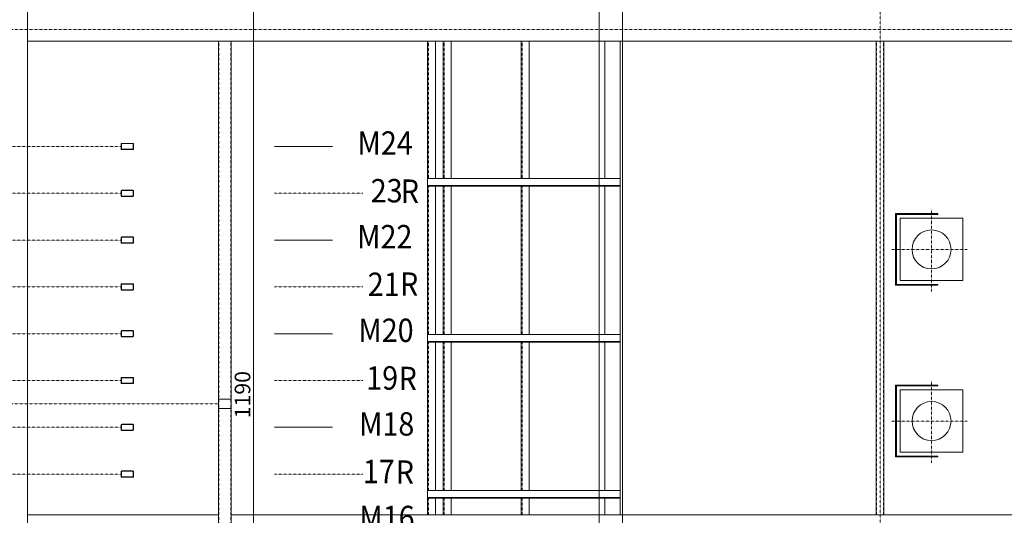
# Model space of a CAD drawing. Units: centimetres. Extents: x 242641 to 276444, y -25682 to -3464.
# Drawn here: x 256645 to 257276, y -20791 to -20473 of the extents above; entities that cross this region are included whole.
import ezdxf
from ezdxf.enums import TextEntityAlignment as Align

# ---------------------------------------------------------------- set-up
doc = ezdxf.new("R2010")
doc.units = ezdxf.units.CM
doc.header["$MEASUREMENT"] = 0
for name, pattern in [('CENTER', [0.00875, 0.00625, -0.00125, 0, -0.00125]), ('DASHED', [0.001, 0, -0.001]), ('DGN Style 2', [361.287584, 216.77255, -144.515034]), ('DGN Style 4', [578.421422, 289.030067, -144.515034, 0.361288, -144.515034])]:
    doc.linetypes.add(name, pattern=pattern)
doc.layers.add('CK_LEVEL_1', color=7, linetype='Continuous', lineweight=0)
doc.styles.get("Standard").update_dxf_attribs({"font": 'txt.shx'})
doc.styles.add('Style-txt', font='txt.shx')
doc.dimstyles.get("Standard").update_dxf_attribs({"dimtxt": 0.18, "dimasz": 0.18, "dimexe": 0.18, "dimexo": 0.0625, "dimgap": 0.09, "dimtad": 0, "dimtih": 1, "dimtoh": 1, "dimdec": 4, "dimzin": 0, "dimdsep": 46, "dimtxsty": 'Standard', "dimcen": 0.09, "dimadec": 0, "dimazin": 0, "dimtfac": 1, "dimtdec": 4, "dimtofl": 0, "dimtmove": 0, "dimatfit": 3, "dimfxl": 0, "dimtolj": 1, "dimtzin": 0, "dimarcsym": 0})

# ---------------------------------------------------------------- blocks, each defined once
blk = doc.blocks.new('*U321')
at = {"layer": 'CK_LEVEL_1', "color": 230, "linetype": 'Continuous'}
for p, q in [((289.983, 826.589), (290.032, 826.638)), ((289.983, 826.561), (290.003, 826.581)), ((289.983, 826.533), (290.003, 826.553)), ((289.983, 826.504), (290.003, 826.524)), ((289.983, 826.476), (290.003, 826.496)), ((289.983, 826.448), (290.003, 826.468)), ((289.983, 826.419), (290.003, 826.439)), ((289.983, 826.391), (290.003, 826.411)), ((289.983, 826.363), (290.003, 826.383)), ((289.983, 826.335), (290.003, 826.355)), ((289.983, 826.306), (290.003, 826.326)), ((289.983, 826.278), (290.003, 826.298)), ((289.983, 826.25), (290.003, 826.27)), ((289.983, 826.221), (290.003, 826.241)), ((289.983, 826.193), (290.003, 826.213)), ((289.983, 826.165), (290.003, 826.185)), ((290.041, 826.618), (290.061, 826.638)), ((290.069, 826.618), (290.089, 826.638)), ((290.097, 826.618), (290.117, 826.638)), ((290.125, 826.618), (290.145, 826.638)), ((290.154, 826.618), (290.174, 826.638)), ((290.182, 826.618), (290.202, 826.638)), ((290.21, 826.618), (290.23, 826.638)), ((290.238, 826.618), (290.258, 826.638)), ((290.267, 826.618), (290.287, 826.638)), ((290.295, 826.618), (290.315, 826.638)), ((290.323, 826.618), (290.343, 826.638)), ((290.35, 826.617), (290.365, 826.632)), ((290.363, 826.601), (290.379, 826.617)), ((290.363, 826.573), (290.383, 826.593)), ((290.363, 826.545), (290.383, 826.565)), ((290.363, 826.517), (290.383, 826.537)), ((290.363, 826.488), (290.383, 826.508)), ((290.363, 826.46), (290.383, 826.48)), ((290.363, 826.432), (290.383, 826.452)), ((290.363, 826.403), (290.383, 826.423)), ((290.363, 826.375), (290.383, 826.395)), ((290.363, 826.347), (290.383, 826.367)), ((290.363, 826.319), (290.383, 826.339)), ((290.363, 826.29), (290.383, 826.31)), ((290.363, 826.262), (290.383, 826.282)), ((290.363, 826.234), (290.383, 826.254)), ((290.363, 826.205), (290.383, 826.225)), ((290.363, 826.177), (290.383, 826.197)), ((289.983, 826.137), (290.003, 826.157)), ((289.983, 826.108), (290.003, 826.128)), ((289.983, 826.08), (290.003, 826.1)), ((289.983, 826.052), (290.003, 826.072)), ((289.983, 826.023), (290.003, 826.043)), ((289.983, 825.995), (290.003, 826.015)), ((289.983, 825.967), (290.003, 825.987)), ((289.983, 825.939), (290.003, 825.959)), ((289.983, 825.91), (290.003, 825.93)), ((289.983, 825.882), (290.003, 825.902)), ((289.988, 825.859), (290.004, 825.874)), ((290.002, 825.844), (290.017, 825.859)), ((290.024, 825.838), (290.044, 825.858)), ((290.052, 825.838), (290.072, 825.858)), ((290.081, 825.838), (290.101, 825.858)), ((290.109, 825.838), (290.129, 825.858)), ((290.137, 825.838), (290.157, 825.858)), ((290.166, 825.838), (290.186, 825.858)), ((290.194, 825.838), (290.214, 825.858)), ((290.222, 825.838), (290.242, 825.858)), ((290.25, 825.838), (290.27, 825.858)), ((290.279, 825.838), (290.299, 825.858)), ((290.307, 825.838), (290.327, 825.858)), ((290.335, 825.838), (290.383, 825.886)), ((290.363, 826.149), (290.383, 826.169)), ((290.363, 826.121), (290.383, 826.141)), ((290.363, 826.092), (290.383, 826.112)), ((290.363, 826.064), (290.383, 826.084)), ((290.363, 826.036), (290.383, 826.056)), ((290.363, 826.007), (290.383, 826.027)), ((290.363, 825.979), (290.383, 825.999)), ((290.363, 825.951), (290.383, 825.971)), ((290.363, 825.923), (290.383, 825.943)), ((290.363, 825.894), (290.383, 825.914))]:
    blk.add_line(p, q, dxfattribs=at)
blk = doc.blocks.new('*U322')
at = {"layer": 'CK_LEVEL_1', "color": 230, "linetype": 'Continuous'}
for p, q in [((292.983, 826.589), (293.032, 826.638)), ((292.983, 826.561), (293.003, 826.581)), ((292.983, 826.533), (293.003, 826.553)), ((292.983, 826.504), (293.003, 826.524)), ((292.983, 826.476), (293.003, 826.496)), ((292.983, 826.448), (293.003, 826.468)), ((292.983, 826.419), (293.003, 826.439)), ((292.983, 826.391), (293.003, 826.411)), ((292.983, 826.363), (293.003, 826.383)), ((292.983, 826.335), (293.003, 826.355)), ((292.983, 826.306), (293.003, 826.326)), ((292.983, 826.278), (293.003, 826.298)), ((292.983, 826.25), (293.003, 826.27)), ((292.983, 826.221), (293.003, 826.241)), ((292.983, 826.193), (293.003, 826.213)), ((292.983, 826.165), (293.003, 826.185)), ((293.041, 826.618), (293.061, 826.638)), ((293.069, 826.618), (293.089, 826.638)), ((293.097, 826.618), (293.117, 826.638)), ((293.125, 826.618), (293.145, 826.638)), ((293.154, 826.618), (293.174, 826.638)), ((293.182, 826.618), (293.202, 826.638)), ((293.21, 826.618), (293.23, 826.638)), ((293.238, 826.618), (293.258, 826.638)), ((293.267, 826.618), (293.287, 826.638)), ((293.295, 826.618), (293.315, 826.638)), ((293.323, 826.618), (293.343, 826.638)), ((293.35, 826.617), (293.365, 826.632)), ((293.363, 826.601), (293.379, 826.617)), ((293.363, 826.573), (293.383, 826.593)), ((293.363, 826.545), (293.383, 826.565)), ((293.363, 826.517), (293.383, 826.537)), ((293.363, 826.488), (293.383, 826.508)), ((293.363, 826.46), (293.383, 826.48)), ((293.363, 826.432), (293.383, 826.452)), ((293.363, 826.403), (293.383, 826.423)), ((293.363, 826.375), (293.383, 826.395)), ((293.363, 826.347), (293.383, 826.367)), ((293.363, 826.319), (293.383, 826.339)), ((293.363, 826.29), (293.383, 826.31)), ((293.363, 826.262), (293.383, 826.282)), ((293.363, 826.234), (293.383, 826.254)), ((293.363, 826.205), (293.383, 826.225)), ((293.363, 826.177), (293.383, 826.197)), ((292.983, 826.137), (293.003, 826.157)), ((292.983, 826.108), (293.003, 826.128)), ((292.983, 826.08), (293.003, 826.1)), ((292.983, 826.052), (293.003, 826.072)), ((292.983, 826.023), (293.003, 826.043)), ((292.983, 825.995), (293.003, 826.015)), ((292.983, 825.967), (293.003, 825.987)), ((292.983, 825.939), (293.003, 825.959)), ((292.983, 825.91), (293.003, 825.93)), ((292.983, 825.882), (293.003, 825.902)), ((292.988, 825.859), (293.004, 825.874)), ((293.002, 825.844), (293.017, 825.859)), ((293.024, 825.838), (293.044, 825.858)), ((293.052, 825.838), (293.072, 825.858)), ((293.081, 825.838), (293.101, 825.858)), ((293.109, 825.838), (293.129, 825.858)), ((293.137, 825.838), (293.157, 825.858)), ((293.166, 825.838), (293.186, 825.858)), ((293.194, 825.838), (293.214, 825.858)), ((293.222, 825.838), (293.242, 825.858)), ((293.25, 825.838), (293.27, 825.858)), ((293.279, 825.838), (293.299, 825.858)), ((293.307, 825.838), (293.327, 825.858)), ((293.335, 825.838), (293.383, 825.886)), ((293.363, 826.149), (293.383, 826.169)), ((293.363, 826.121), (293.383, 826.141)), ((293.363, 826.092), (293.383, 826.112)), ((293.363, 826.064), (293.383, 826.084)), ((293.363, 826.036), (293.383, 826.056)), ((293.363, 826.007), (293.383, 826.027)), ((293.363, 825.979), (293.383, 825.999)), ((293.363, 825.951), (293.383, 825.971)), ((293.363, 825.923), (293.383, 825.943)), ((293.363, 825.894), (293.383, 825.914))]:
    blk.add_line(p, q, dxfattribs=at)
blk = doc.blocks.new('*U323')
at = {"layer": 'CK_LEVEL_1', "color": 230, "linetype": 'Continuous'}
for p, q in [((295.983, 826.589), (296.032, 826.638)), ((295.983, 826.561), (296.003, 826.581)), ((295.983, 826.533), (296.003, 826.553)), ((295.983, 826.504), (296.003, 826.524)), ((295.983, 826.476), (296.003, 826.496)), ((295.983, 826.448), (296.003, 826.468)), ((295.983, 826.419), (296.003, 826.439)), ((295.983, 826.391), (296.003, 826.411)), ((295.983, 826.363), (296.003, 826.383)), ((295.983, 826.335), (296.003, 826.355)), ((295.983, 826.306), (296.003, 826.326)), ((295.983, 826.278), (296.003, 826.298)), ((295.983, 826.25), (296.003, 826.27)), ((295.983, 826.221), (296.003, 826.241)), ((295.983, 826.193), (296.003, 826.213)), ((295.983, 826.165), (296.003, 826.185)), ((296.041, 826.618), (296.061, 826.638)), ((296.069, 826.618), (296.089, 826.638)), ((296.097, 826.618), (296.117, 826.638)), ((296.125, 826.618), (296.145, 826.638)), ((296.154, 826.618), (296.174, 826.638)), ((296.182, 826.618), (296.202, 826.638)), ((296.21, 826.618), (296.23, 826.638)), ((296.238, 826.618), (296.258, 826.638)), ((296.267, 826.618), (296.287, 826.638)), ((296.295, 826.618), (296.315, 826.638)), ((296.323, 826.618), (296.343, 826.638)), ((296.35, 826.617), (296.365, 826.632)), ((296.363, 826.601), (296.379, 826.617)), ((296.363, 826.573), (296.383, 826.593)), ((296.363, 826.545), (296.383, 826.565)), ((296.363, 826.517), (296.383, 826.537)), ((296.363, 826.488), (296.383, 826.508)), ((296.363, 826.46), (296.383, 826.48)), ((296.363, 826.432), (296.383, 826.452)), ((296.363, 826.403), (296.383, 826.423)), ((296.363, 826.375), (296.383, 826.395)), ((296.363, 826.347), (296.383, 826.367)), ((296.363, 826.319), (296.383, 826.339)), ((296.363, 826.29), (296.383, 826.31)), ((296.363, 826.262), (296.383, 826.282)), ((296.363, 826.234), (296.383, 826.254)), ((296.363, 826.205), (296.383, 826.225)), ((296.363, 826.177), (296.383, 826.197)), ((295.983, 826.137), (296.003, 826.157)), ((295.983, 826.108), (296.003, 826.128)), ((295.983, 826.08), (296.003, 826.1)), ((295.983, 826.052), (296.003, 826.072)), ((295.983, 826.023), (296.003, 826.043)), ((295.983, 825.995), (296.003, 826.015)), ((295.983, 825.967), (296.003, 825.987)), ((295.983, 825.939), (296.003, 825.959)), ((295.983, 825.91), (296.003, 825.93)), ((295.983, 825.882), (296.003, 825.902)), ((295.988, 825.859), (296.004, 825.874)), ((296.002, 825.844), (296.017, 825.859)), ((296.024, 825.838), (296.044, 825.858)), ((296.052, 825.838), (296.072, 825.858)), ((296.081, 825.838), (296.101, 825.858)), ((296.109, 825.838), (296.129, 825.858)), ((296.137, 825.838), (296.157, 825.858)), ((296.166, 825.838), (296.186, 825.858)), ((296.194, 825.838), (296.214, 825.858)), ((296.222, 825.838), (296.242, 825.858)), ((296.25, 825.838), (296.27, 825.858)), ((296.279, 825.838), (296.299, 825.858)), ((296.307, 825.838), (296.327, 825.858)), ((296.335, 825.838), (296.383, 825.886)), ((296.363, 826.149), (296.383, 826.169)), ((296.363, 826.121), (296.383, 826.141)), ((296.363, 826.092), (296.383, 826.112)), ((296.363, 826.064), (296.383, 826.084)), ((296.363, 826.036), (296.383, 826.056)), ((296.363, 826.007), (296.383, 826.027)), ((296.363, 825.979), (296.383, 825.999)), ((296.363, 825.951), (296.383, 825.971)), ((296.363, 825.923), (296.383, 825.943)), ((296.363, 825.894), (296.383, 825.914))]:
    blk.add_line(p, q, dxfattribs=at)
blk = doc.blocks.new('*U324')
at = {"layer": 'CK_LEVEL_1', "color": 230, "linetype": 'Continuous'}
for p, q in [((298.983, 826.589), (299.032, 826.638)), ((298.983, 826.561), (299.003, 826.581)), ((298.983, 826.533), (299.003, 826.553)), ((298.983, 826.504), (299.003, 826.524)), ((298.983, 826.476), (299.003, 826.496)), ((298.983, 826.448), (299.003, 826.468)), ((298.983, 826.419), (299.003, 826.439)), ((298.983, 826.391), (299.003, 826.411)), ((298.983, 826.363), (299.003, 826.383)), ((298.983, 826.335), (299.003, 826.355)), ((298.983, 826.306), (299.003, 826.326)), ((298.983, 826.278), (299.003, 826.298)), ((298.983, 826.25), (299.003, 826.27)), ((298.983, 826.221), (299.003, 826.241)), ((298.983, 826.193), (299.003, 826.213)), ((298.983, 826.165), (299.003, 826.185)), ((299.041, 826.618), (299.061, 826.638)), ((299.069, 826.618), (299.089, 826.638)), ((299.097, 826.618), (299.117, 826.638)), ((299.125, 826.618), (299.145, 826.638)), ((299.154, 826.618), (299.174, 826.638)), ((299.182, 826.618), (299.202, 826.638)), ((299.21, 826.618), (299.23, 826.638)), ((299.238, 826.618), (299.258, 826.638)), ((299.267, 826.618), (299.287, 826.638)), ((299.295, 826.618), (299.315, 826.638)), ((299.323, 826.618), (299.343, 826.638)), ((299.35, 826.617), (299.365, 826.632)), ((299.363, 826.601), (299.379, 826.617)), ((299.363, 826.573), (299.383, 826.593)), ((299.363, 826.545), (299.383, 826.565)), ((299.363, 826.517), (299.383, 826.537)), ((299.363, 826.488), (299.383, 826.508)), ((299.363, 826.46), (299.383, 826.48)), ((299.363, 826.432), (299.383, 826.452)), ((299.363, 826.403), (299.383, 826.423)), ((299.363, 826.375), (299.383, 826.395)), ((299.363, 826.347), (299.383, 826.367)), ((299.363, 826.319), (299.383, 826.339)), ((299.363, 826.29), (299.383, 826.31)), ((299.363, 826.262), (299.383, 826.282)), ((299.363, 826.234), (299.383, 826.254)), ((299.363, 826.205), (299.383, 826.225)), ((299.363, 826.177), (299.383, 826.197)), ((298.983, 826.137), (299.003, 826.157)), ((298.983, 826.108), (299.003, 826.128)), ((298.983, 826.08), (299.003, 826.1)), ((298.983, 826.052), (299.003, 826.072)), ((298.983, 826.023), (299.003, 826.043)), ((298.983, 825.995), (299.003, 826.015)), ((298.983, 825.967), (299.003, 825.987)), ((298.983, 825.939), (299.003, 825.959)), ((298.983, 825.91), (299.003, 825.93)), ((298.983, 825.882), (299.003, 825.902)), ((298.988, 825.859), (299.004, 825.874)), ((299.002, 825.844), (299.017, 825.859)), ((299.024, 825.838), (299.044, 825.858)), ((299.052, 825.838), (299.072, 825.858)), ((299.081, 825.838), (299.101, 825.858)), ((299.109, 825.838), (299.129, 825.858)), ((299.137, 825.838), (299.157, 825.858)), ((299.166, 825.838), (299.186, 825.858)), ((299.194, 825.838), (299.214, 825.858)), ((299.222, 825.838), (299.242, 825.858)), ((299.25, 825.838), (299.27, 825.858)), ((299.279, 825.838), (299.299, 825.858)), ((299.307, 825.838), (299.327, 825.858)), ((299.335, 825.838), (299.383, 825.886)), ((299.363, 826.149), (299.383, 826.169)), ((299.363, 826.121), (299.383, 826.141)), ((299.363, 826.092), (299.383, 826.112)), ((299.363, 826.064), (299.383, 826.084)), ((299.363, 826.036), (299.383, 826.056)), ((299.363, 826.007), (299.383, 826.027)), ((299.363, 825.979), (299.383, 825.999)), ((299.363, 825.951), (299.383, 825.971)), ((299.363, 825.923), (299.383, 825.943)), ((299.363, 825.894), (299.383, 825.914))]:
    blk.add_line(p, q, dxfattribs=at)
blk = doc.blocks.new('*U325')
at = {"layer": 'CK_LEVEL_1', "color": 230, "linetype": 'Continuous'}
for p, q in [((301.983, 826.589), (302.032, 826.638)), ((301.983, 826.561), (302.003, 826.581)), ((301.983, 826.533), (302.003, 826.553)), ((301.983, 826.504), (302.003, 826.524)), ((301.983, 826.476), (302.003, 826.496)), ((301.983, 826.448), (302.003, 826.468)), ((301.983, 826.419), (302.003, 826.439)), ((301.983, 826.391), (302.003, 826.411)), ((301.983, 826.363), (302.003, 826.383)), ((301.983, 826.335), (302.003, 826.355)), ((301.983, 826.306), (302.003, 826.326)), ((301.983, 826.278), (302.003, 826.298)), ((301.983, 826.25), (302.003, 826.27)), ((301.983, 826.221), (302.003, 826.241)), ((301.983, 826.193), (302.003, 826.213)), ((301.983, 826.165), (302.003, 826.185)), ((302.041, 826.618), (302.061, 826.638)), ((302.069, 826.618), (302.089, 826.638)), ((302.097, 826.618), (302.117, 826.638)), ((302.125, 826.618), (302.145, 826.638)), ((302.154, 826.618), (302.174, 826.638)), ((302.182, 826.618), (302.202, 826.638)), ((302.21, 826.618), (302.23, 826.638)), ((302.238, 826.618), (302.258, 826.638)), ((302.267, 826.618), (302.287, 826.638)), ((302.295, 826.618), (302.315, 826.638)), ((302.323, 826.618), (302.343, 826.638)), ((302.35, 826.617), (302.365, 826.632)), ((302.363, 826.601), (302.379, 826.617)), ((302.363, 826.573), (302.383, 826.593)), ((302.363, 826.545), (302.383, 826.565)), ((302.363, 826.517), (302.383, 826.537)), ((302.363, 826.488), (302.383, 826.508)), ((302.363, 826.46), (302.383, 826.48)), ((302.363, 826.432), (302.383, 826.452)), ((302.363, 826.403), (302.383, 826.423)), ((302.363, 826.375), (302.383, 826.395)), ((302.363, 826.347), (302.383, 826.367)), ((302.363, 826.319), (302.383, 826.339)), ((302.363, 826.29), (302.383, 826.31)), ((302.363, 826.262), (302.383, 826.282)), ((302.363, 826.234), (302.383, 826.254)), ((302.363, 826.205), (302.383, 826.225)), ((302.363, 826.177), (302.383, 826.197)), ((301.983, 826.137), (302.003, 826.157)), ((301.983, 826.108), (302.003, 826.128)), ((301.983, 826.08), (302.003, 826.1)), ((301.983, 826.052), (302.003, 826.072)), ((301.983, 826.023), (302.003, 826.043)), ((301.983, 825.995), (302.003, 826.015)), ((301.983, 825.967), (302.003, 825.987)), ((301.983, 825.939), (302.003, 825.959)), ((301.983, 825.91), (302.003, 825.93)), ((301.983, 825.882), (302.003, 825.902)), ((301.988, 825.859), (302.004, 825.874)), ((302.002, 825.844), (302.017, 825.859)), ((302.024, 825.838), (302.044, 825.858)), ((302.052, 825.838), (302.072, 825.858)), ((302.081, 825.838), (302.101, 825.858)), ((302.109, 825.838), (302.129, 825.858)), ((302.137, 825.838), (302.157, 825.858)), ((302.166, 825.838), (302.186, 825.858)), ((302.194, 825.838), (302.214, 825.858)), ((302.222, 825.838), (302.242, 825.858)), ((302.25, 825.838), (302.27, 825.858)), ((302.279, 825.838), (302.299, 825.858)), ((302.307, 825.838), (302.327, 825.858)), ((302.335, 825.838), (302.383, 825.886)), ((302.363, 826.149), (302.383, 826.169)), ((302.363, 826.121), (302.383, 826.141)), ((302.363, 826.092), (302.383, 826.112)), ((302.363, 826.064), (302.383, 826.084)), ((302.363, 826.036), (302.383, 826.056)), ((302.363, 826.007), (302.383, 826.027)), ((302.363, 825.979), (302.383, 825.999)), ((302.363, 825.951), (302.383, 825.971)), ((302.363, 825.923), (302.383, 825.943)), ((302.363, 825.894), (302.383, 825.914))]:
    blk.add_line(p, q, dxfattribs=at)
blk = doc.blocks.new('*U326')
at = {"layer": 'CK_LEVEL_1', "color": 230, "linetype": 'Continuous'}
for p, q in [((304.983, 826.589), (305.032, 826.638)), ((304.983, 826.561), (305.003, 826.581)), ((304.983, 826.533), (305.003, 826.553)), ((304.983, 826.504), (305.003, 826.524)), ((304.983, 826.476), (305.003, 826.496)), ((304.983, 826.448), (305.003, 826.468)), ((304.983, 826.419), (305.003, 826.439)), ((304.983, 826.391), (305.003, 826.411)), ((304.983, 826.363), (305.003, 826.383)), ((304.983, 826.335), (305.003, 826.355)), ((304.983, 826.306), (305.003, 826.326)), ((304.983, 826.278), (305.003, 826.298)), ((304.983, 826.25), (305.003, 826.27)), ((304.983, 826.221), (305.003, 826.241)), ((304.983, 826.193), (305.003, 826.213)), ((304.983, 826.165), (305.003, 826.185)), ((305.041, 826.618), (305.061, 826.638)), ((305.069, 826.618), (305.089, 826.638)), ((305.097, 826.618), (305.117, 826.638)), ((305.125, 826.618), (305.145, 826.638)), ((305.154, 826.618), (305.174, 826.638)), ((305.182, 826.618), (305.202, 826.638)), ((305.21, 826.618), (305.23, 826.638)), ((305.238, 826.618), (305.258, 826.638)), ((305.267, 826.618), (305.287, 826.638)), ((305.295, 826.618), (305.315, 826.638)), ((305.323, 826.618), (305.343, 826.638)), ((305.35, 826.617), (305.365, 826.632)), ((305.363, 826.601), (305.379, 826.617)), ((305.363, 826.573), (305.383, 826.593)), ((305.363, 826.545), (305.383, 826.565)), ((305.363, 826.517), (305.383, 826.537)), ((305.363, 826.488), (305.383, 826.508)), ((305.363, 826.46), (305.383, 826.48)), ((305.363, 826.432), (305.383, 826.452)), ((305.363, 826.403), (305.383, 826.423)), ((305.363, 826.375), (305.383, 826.395)), ((305.363, 826.347), (305.383, 826.367)), ((305.363, 826.319), (305.383, 826.339)), ((305.363, 826.29), (305.383, 826.31)), ((305.363, 826.262), (305.383, 826.282)), ((305.363, 826.234), (305.383, 826.254)), ((305.363, 826.205), (305.383, 826.225)), ((305.363, 826.177), (305.383, 826.197)), ((304.983, 826.137), (305.003, 826.157)), ((304.983, 826.108), (305.003, 826.128)), ((304.983, 826.08), (305.003, 826.1)), ((304.983, 826.052), (305.003, 826.072)), ((304.983, 826.023), (305.003, 826.043)), ((304.983, 825.995), (305.003, 826.015)), ((304.983, 825.967), (305.003, 825.987)), ((304.983, 825.939), (305.003, 825.959)), ((304.983, 825.91), (305.003, 825.93)), ((304.983, 825.882), (305.003, 825.902)), ((304.988, 825.859), (305.004, 825.874)), ((305.002, 825.844), (305.017, 825.859)), ((305.024, 825.838), (305.044, 825.858)), ((305.052, 825.838), (305.072, 825.858)), ((305.081, 825.838), (305.101, 825.858)), ((305.109, 825.838), (305.129, 825.858)), ((305.137, 825.838), (305.157, 825.858)), ((305.166, 825.838), (305.186, 825.858)), ((305.194, 825.838), (305.214, 825.858)), ((305.222, 825.838), (305.242, 825.858)), ((305.25, 825.838), (305.27, 825.858)), ((305.279, 825.838), (305.299, 825.858)), ((305.307, 825.838), (305.327, 825.858)), ((305.335, 825.838), (305.383, 825.886)), ((305.363, 826.149), (305.383, 826.169)), ((305.363, 826.121), (305.383, 826.141)), ((305.363, 826.092), (305.383, 826.112)), ((305.363, 826.064), (305.383, 826.084)), ((305.363, 826.036), (305.383, 826.056)), ((305.363, 826.007), (305.383, 826.027)), ((305.363, 825.979), (305.383, 825.999)), ((305.363, 825.951), (305.383, 825.971)), ((305.363, 825.923), (305.383, 825.943)), ((305.363, 825.894), (305.383, 825.914))]:
    blk.add_line(p, q, dxfattribs=at)
blk = doc.blocks.new('*U327')
at = {"layer": 'CK_LEVEL_1', "color": 230, "linetype": 'Continuous'}
for p, q in [((307.983, 826.589), (308.032, 826.638)), ((307.983, 826.561), (308.003, 826.581)), ((307.983, 826.533), (308.003, 826.553)), ((307.983, 826.504), (308.003, 826.524)), ((307.983, 826.476), (308.003, 826.496)), ((307.983, 826.448), (308.003, 826.468)), ((307.983, 826.419), (308.003, 826.439)), ((307.983, 826.391), (308.003, 826.411)), ((307.983, 826.363), (308.003, 826.383)), ((307.983, 826.335), (308.003, 826.355)), ((307.983, 826.306), (308.003, 826.326)), ((307.983, 826.278), (308.003, 826.298)), ((307.983, 826.25), (308.003, 826.27)), ((307.983, 826.221), (308.003, 826.241)), ((307.983, 826.193), (308.003, 826.213)), ((307.983, 826.165), (308.003, 826.185)), ((308.041, 826.618), (308.061, 826.638)), ((308.069, 826.618), (308.089, 826.638)), ((308.097, 826.618), (308.117, 826.638)), ((308.125, 826.618), (308.145, 826.638)), ((308.154, 826.618), (308.174, 826.638)), ((308.182, 826.618), (308.202, 826.638)), ((308.21, 826.618), (308.23, 826.638)), ((308.238, 826.618), (308.258, 826.638)), ((308.267, 826.618), (308.287, 826.638)), ((308.295, 826.618), (308.315, 826.638)), ((308.323, 826.618), (308.343, 826.638)), ((308.35, 826.617), (308.365, 826.632)), ((308.363, 826.601), (308.379, 826.617)), ((308.363, 826.573), (308.383, 826.593)), ((308.363, 826.545), (308.383, 826.565)), ((308.363, 826.517), (308.383, 826.537)), ((308.363, 826.488), (308.383, 826.508)), ((308.363, 826.46), (308.383, 826.48)), ((308.363, 826.432), (308.383, 826.452)), ((308.363, 826.403), (308.383, 826.423)), ((308.363, 826.375), (308.383, 826.395)), ((308.363, 826.347), (308.383, 826.367)), ((308.363, 826.319), (308.383, 826.339)), ((308.363, 826.29), (308.383, 826.31)), ((308.363, 826.262), (308.383, 826.282)), ((308.363, 826.234), (308.383, 826.254)), ((308.363, 826.205), (308.383, 826.225)), ((308.363, 826.177), (308.383, 826.197)), ((307.983, 826.137), (308.003, 826.157)), ((307.983, 826.108), (308.003, 826.128)), ((307.983, 826.08), (308.003, 826.1)), ((307.983, 826.052), (308.003, 826.072)), ((307.983, 826.023), (308.003, 826.043)), ((307.983, 825.995), (308.003, 826.015)), ((307.983, 825.967), (308.003, 825.987)), ((307.983, 825.939), (308.003, 825.959)), ((307.983, 825.91), (308.003, 825.93)), ((307.983, 825.882), (308.003, 825.902)), ((307.988, 825.859), (308.004, 825.874)), ((308.002, 825.844), (308.017, 825.859)), ((308.024, 825.838), (308.044, 825.858)), ((308.052, 825.838), (308.072, 825.858)), ((308.081, 825.838), (308.101, 825.858)), ((308.109, 825.838), (308.129, 825.858)), ((308.137, 825.838), (308.157, 825.858)), ((308.166, 825.838), (308.186, 825.858)), ((308.194, 825.838), (308.214, 825.858)), ((308.222, 825.838), (308.242, 825.858)), ((308.25, 825.838), (308.27, 825.858)), ((308.279, 825.838), (308.299, 825.858)), ((308.307, 825.838), (308.327, 825.858)), ((308.335, 825.838), (308.383, 825.886)), ((308.363, 826.149), (308.383, 826.169)), ((308.363, 826.121), (308.383, 826.141)), ((308.363, 826.092), (308.383, 826.112)), ((308.363, 826.064), (308.383, 826.084)), ((308.363, 826.036), (308.383, 826.056)), ((308.363, 826.007), (308.383, 826.027)), ((308.363, 825.979), (308.383, 825.999)), ((308.363, 825.951), (308.383, 825.971)), ((308.363, 825.923), (308.383, 825.943)), ((308.363, 825.894), (308.383, 825.914))]:
    blk.add_line(p, q, dxfattribs=at)
blk = doc.blocks.new('*U328')
at = {"layer": 'CK_LEVEL_1', "color": 230, "linetype": 'Continuous'}
for p, q in [((310.983, 826.589), (311.032, 826.638)), ((310.983, 826.561), (311.003, 826.581)), ((310.983, 826.533), (311.003, 826.553)), ((310.983, 826.504), (311.003, 826.524)), ((310.983, 826.476), (311.003, 826.496)), ((310.983, 826.448), (311.003, 826.468)), ((310.983, 826.419), (311.003, 826.439)), ((310.983, 826.391), (311.003, 826.411)), ((310.983, 826.363), (311.003, 826.383)), ((310.983, 826.335), (311.003, 826.355)), ((310.983, 826.306), (311.003, 826.326)), ((310.983, 826.278), (311.003, 826.298)), ((310.983, 826.25), (311.003, 826.27)), ((310.983, 826.221), (311.003, 826.241)), ((310.983, 826.193), (311.003, 826.213)), ((310.983, 826.165), (311.003, 826.185)), ((311.041, 826.618), (311.061, 826.638)), ((311.069, 826.618), (311.089, 826.638)), ((311.097, 826.618), (311.117, 826.638)), ((311.125, 826.618), (311.145, 826.638)), ((311.154, 826.618), (311.174, 826.638)), ((311.182, 826.618), (311.202, 826.638)), ((311.21, 826.618), (311.23, 826.638)), ((311.238, 826.618), (311.258, 826.638)), ((311.267, 826.618), (311.287, 826.638)), ((311.295, 826.618), (311.315, 826.638)), ((311.323, 826.618), (311.343, 826.638)), ((311.35, 826.617), (311.365, 826.632)), ((311.363, 826.601), (311.379, 826.617)), ((311.363, 826.573), (311.383, 826.593)), ((311.363, 826.545), (311.383, 826.565)), ((311.363, 826.517), (311.383, 826.537)), ((311.363, 826.488), (311.383, 826.508)), ((311.363, 826.46), (311.383, 826.48)), ((311.363, 826.432), (311.383, 826.452)), ((311.363, 826.403), (311.383, 826.423)), ((311.363, 826.375), (311.383, 826.395)), ((311.363, 826.347), (311.383, 826.367)), ((311.363, 826.319), (311.383, 826.339)), ((311.363, 826.29), (311.383, 826.31)), ((311.363, 826.262), (311.383, 826.282)), ((311.363, 826.234), (311.383, 826.254)), ((311.363, 826.205), (311.383, 826.225)), ((311.363, 826.177), (311.383, 826.197)), ((310.983, 826.137), (311.003, 826.157)), ((310.983, 826.108), (311.003, 826.128)), ((310.983, 826.08), (311.003, 826.1)), ((310.983, 826.052), (311.003, 826.072)), ((310.983, 826.023), (311.003, 826.043)), ((310.983, 825.995), (311.003, 826.015)), ((310.983, 825.967), (311.003, 825.987)), ((310.983, 825.939), (311.003, 825.959)), ((310.983, 825.91), (311.003, 825.93)), ((310.983, 825.882), (311.003, 825.902)), ((310.988, 825.859), (311.004, 825.874)), ((311.002, 825.844), (311.017, 825.859)), ((311.024, 825.838), (311.044, 825.858)), ((311.052, 825.838), (311.072, 825.858)), ((311.081, 825.838), (311.101, 825.858)), ((311.109, 825.838), (311.129, 825.858)), ((311.137, 825.838), (311.157, 825.858)), ((311.166, 825.838), (311.186, 825.858)), ((311.194, 825.838), (311.214, 825.858)), ((311.222, 825.838), (311.242, 825.858)), ((311.25, 825.838), (311.27, 825.858)), ((311.279, 825.838), (311.299, 825.858)), ((311.307, 825.838), (311.327, 825.858)), ((311.335, 825.838), (311.383, 825.886)), ((311.363, 826.149), (311.383, 826.169)), ((311.363, 826.121), (311.383, 826.141)), ((311.363, 826.092), (311.383, 826.112)), ((311.363, 826.064), (311.383, 826.084)), ((311.363, 826.036), (311.383, 826.056)), ((311.363, 826.007), (311.383, 826.027)), ((311.363, 825.979), (311.383, 825.999)), ((311.363, 825.951), (311.383, 825.971)), ((311.363, 825.923), (311.383, 825.943)), ((311.363, 825.894), (311.383, 825.914))]:
    blk.add_line(p, q, dxfattribs=at)
blk = doc.blocks.new('*D509')
at = {"color": 3, "linetype": 'Continuous', "lineweight": 13}
for p, q in [((256792.27, -20112.9), (256797.27, -20117.9)), ((256797.27, -21307.9), (256792.27, -21302.9))]:
    blk.add_line(p, q, dxfattribs=at)
at = {"color": 3, "linetype": 'Continuous', "lineweight": 0}
for p, q in [((256785.44, -20115.4), (256799.77, -20115.4)), ((256794.77, -20115.4), (256794.77, -21305.4)), ((256785.44, -21305.4), (256799.77, -21305.4))]:
    blk.add_line(p, q, dxfattribs=at)
at = {"color": 3, "linetype": 'Continuous', "lineweight": 0, "style": 'Style-txt'}
blk.add_text('1190', height=10, rotation=90, dxfattribs=at).set_placement((256787.77, -20728.63), align=Align.MIDDLE_LEFT)
blk = doc.blocks.new('_Oblique')
at = {"color": 0, "linetype": 'ByBlock', "lineweight": -2}
blk.add_line((0.5, 0.5), (-0.5, -0.5), dxfattribs=at)

msp = doc.modelspace()

# ---------------------------------------------------------------- linework, layer by layer
at = {"color": 7, "linetype": 'Continuous', "lineweight": 0}
for p, q in [((257016.4387, -19667.5731), (257016.4387, -21319.4012)), ((257031.4387, -19689.4013), (257031.4387, -21319.4012)), ((257016.4387, -20474.4012), (257016.4387, -20569.4012)), ((256845.4221, -20554.4012), (256808.37, -20554.4012)), ((257016.4387, -20574.4012), (257016.4387, -20669.4012)), ((256845.4221, -20614.4012), (256808.37, -20614.4012)), ((256845.4221, -20674.4012), (256808.37, -20674.4012)), ((257016.4387, -20674.4012), (257016.4387, -20769.4012)), ((256845.4221, -20734.4012), (256808.37, -20734.4012)), ((257016.4387, -20774.4012), (257016.4387, -20869.4012))]:
    msp.add_line(p, q, dxfattribs=at)
at = {"layer": 'CK_LEVEL_1', "color": 3, "linetype": 'Continuous'}
for p, q in [((256649.9383, -19569.4012), (256649.9383, -21674.4012)), ((256772.4383, -20486.9012), (256772.4383, -20921.9012)), ((256780.4383, -20486.9012), (256780.4383, -20921.9012)), ((257029.9383, -20574.9012), (256906.4383, -20574.9012)), ((257029.9383, -20579.4012), (256906.4383, -20579.4012)), ((257029.9383, -20579.9012), (256906.4383, -20579.9012)), ((257206.4383, -20597.4012), (257206.4383, -20643.4012)), ((257233.4383, -20597.4012), (257206.4383, -20597.4012)), ((257206.9383, -20597.9012), (257206.9383, -20642.9012)), ((257233.4383, -20597.9012), (257206.9383, -20597.9012)), ((257249.4383, -20600.4012), (257209.4383, -20600.4012)), ((257209.4383, -20600.4012), (257209.4383, -20640.4012)), ((257233.4383, -20597.9012), (257233.4383, -20597.4012)), ((257249.4383, -20600.4012), (257249.4383, -20640.4012)), ((257233.4383, -20643.4012), (257206.4383, -20643.4012)), ((257233.4383, -20642.9012), (257206.9383, -20642.9012)), ((257249.4383, -20640.4012), (257209.4383, -20640.4012)), ((257233.4383, -20643.4012), (257233.4383, -20642.9012)), ((257029.9383, -20674.9012), (256906.4383, -20674.9012)), ((257029.9383, -20679.4012), (256906.4383, -20679.4012)), ((257029.9383, -20679.9012), (256906.4383, -20679.9012)), ((257206.4383, -20707.4012), (257206.4383, -20753.4012)), ((257233.4383, -20707.4012), (257206.4383, -20707.4012)), ((257206.9383, -20707.9012), (257206.9383, -20752.9012)), ((257233.4383, -20707.9012), (257206.9383, -20707.9012)), ((257233.4383, -20707.9012), (257233.4383, -20707.4012)), ((257249.4383, -20710.4012), (257209.4383, -20710.4012)), ((257209.4383, -20710.4012), (257209.4383, -20750.4012)), ((257249.4383, -20710.4012), (257249.4383, -20750.4012)), ((256780.4383, -20716.4012), (256772.4383, -20716.4012)), ((256780.4383, -20722.4012), (256772.4383, -20722.4012)), ((257249.4383, -20750.4012), (257209.4383, -20750.4012)), ((257233.4383, -20753.4012), (257206.4383, -20753.4012)), ((257233.4383, -20752.9012), (257206.9383, -20752.9012)), ((257233.4383, -20753.4012), (257233.4383, -20752.9012)), ((257029.9383, -20774.9012), (256906.4383, -20774.9012)), ((257029.9383, -20779.4012), (256906.4383, -20779.4012)), ((257029.9383, -20779.9012), (256906.4383, -20779.9012))]:
    msp.add_line(p, q, dxfattribs=at)
at = {"layer": 'CK_LEVEL_1', "color": 1, "linetype": 'CENTER', "ltscale": 10}
for p, q in [((257196.4383, -19649.4012), (257196.4383, -21323.4012)), ((256864.8571, -20584.4012), (256808.3661, -20584.4012)), ((257229.4383, -20594.5824), (257229.4383, -20647.2665)), ((257252.2097, -20620.4012), (257203.5067, -20620.4012)), ((256864.8571, -20644.4012), (256808.3661, -20644.4012)), ((256864.8571, -20704.4012), (256808.3661, -20704.4012)), ((257229.4383, -20704.5824), (257229.4383, -20757.2665)), ((256772.4383, -20719.4012), (256429.5883, -20719.4012)), ((257252.2097, -20730.4012), (257203.5067, -20730.4012)), ((256864.8571, -20764.4012), (256808.3661, -20764.4012))]:
    msp.add_line(p, q, dxfattribs=at)
at = {"layer": 'CK_LEVEL_1', "color": 4, "linetype": 'CENTER', "ltscale": 10}
msp.add_line((257671.4383, -20479.4012), (256429.5883, -20479.4012), dxfattribs=at)
at = {"layer": 'CK_LEVEL_1', "color": 4, "linetype": 'Continuous'}
msp.add_line((257671.4383, -20486.9012), (256649.9383, -20486.9012), dxfattribs=at)
at = {"layer": 'CK_LEVEL_1', "color": 3, "linetype": 'DASHED', "ltscale": 10}
for p, q in [((256772.6383, -20486.9012), (256772.6383, -20921.9012)), ((256780.2383, -20486.9012), (256780.2383, -20921.9012))]:
    msp.add_line(p, q, dxfattribs=at)
at = {"layer": 'CK_LEVEL_1', "color": 120, "linetype": 'Continuous'}
for p, q in [((256906.4383, -20486.9012), (256906.4383, -20790.4012)), ((256911.4383, -20486.9012), (256911.4383, -20574.9012)), ((256916.4383, -20486.9012), (256916.4383, -20574.9012)), ((256921.4383, -20486.9012), (256921.4383, -20574.9012)), ((256966.4383, -20486.9012), (256966.4383, -20574.9012)), ((256971.4383, -20486.9012), (256971.4383, -20574.9012)), ((257019.9383, -20486.9012), (257019.9383, -20574.9012)), ((257029.9383, -20486.9012), (257029.9383, -20790.4012)), ((257193.9383, -20486.9012), (257193.9383, -20790.4012)), ((257198.9383, -20486.9012), (257198.9383, -20790.4012)), ((256911.4383, -20579.9012), (256911.4383, -20674.9012)), ((256916.4383, -20579.9012), (256916.4383, -20674.9012)), ((256921.4383, -20579.9012), (256921.4383, -20674.9012)), ((256966.4383, -20579.9012), (256966.4383, -20674.9012)), ((256971.4383, -20579.9012), (256971.4383, -20674.9012)), ((257019.9383, -20579.9012), (257019.9383, -20674.9012)), ((256911.4383, -20679.9012), (256911.4383, -20774.9012)), ((256916.4383, -20679.9012), (256916.4383, -20774.9012)), ((256921.4383, -20679.9012), (256921.4383, -20774.9012)), ((256966.4383, -20679.9012), (256966.4383, -20774.9012)), ((256971.4383, -20679.9012), (256971.4383, -20774.9012)), ((257019.9383, -20679.9012), (257019.9383, -20774.9012)), ((256911.4383, -20779.9012), (256911.4383, -20790.4012)), ((256916.4383, -20779.9012), (256916.4383, -20790.4012)), ((256921.4383, -20779.9012), (256921.4383, -20790.4012)), ((256966.4383, -20779.9012), (256966.4383, -20790.4012)), ((256971.4383, -20779.9012), (256971.4383, -20790.4012)), ((257019.9383, -20779.9012), (257019.9383, -20790.4012)), ((256772.4383, -20790.4012), (256649.9383, -20790.4012)), ((257321.4383, -20790.4012), (256780.4383, -20790.4012))]:
    msp.add_line(p, q, dxfattribs=at)
at = {"layer": 'CK_LEVEL_1', "color": 120, "linetype": 'DASHED', "ltscale": 10}
for p, q in [((256906.9383, -20486.9012), (256906.9383, -20574.9012)), ((256916.9383, -20486.9012), (256916.9383, -20574.9012)), ((256966.9383, -20486.9012), (256966.9383, -20574.9012)), ((257194.2383, -20486.9012), (257194.2383, -20790.4012)), ((257198.6383, -20486.9012), (257198.6383, -20790.4012)), ((256906.9383, -20579.9012), (256906.9383, -20674.9012)), ((256916.9383, -20579.9012), (256916.9383, -20674.9012)), ((256966.9383, -20579.9012), (256966.9383, -20674.9012)), ((256906.9383, -20679.9012), (256906.9383, -20774.9012)), ((256916.9383, -20679.9012), (256916.9383, -20774.9012)), ((256966.9383, -20679.9012), (256966.9383, -20774.9012)), ((256906.9383, -20779.9012), (256906.9383, -20790.4012)), ((256916.9383, -20779.9012), (256916.9383, -20790.4012)), ((256966.9383, -20779.9012), (256966.9383, -20790.4012))]:
    msp.add_line(p, q, dxfattribs=at)
at = {"layer": 'CK_LEVEL_1', "color": 254, "linetype": 'Continuous'}
for p, q in [((257016.4383, -20486.9012), (257016.4383, -20574.9012)), ((257016.4383, -20579.9012), (257016.4383, -20674.9012)), ((257016.4383, -20679.9012), (257016.4383, -20774.9012)), ((257016.4383, -20779.9012), (257016.4383, -20790.4012))]:
    msp.add_line(p, q, dxfattribs=at)
at = {"layer": 'CK_LEVEL_1', "color": 230, "linetype": 'CENTER', "ltscale": 10}
for p, q in [((256709.9383, -20554.4012), (256429.5883, -20554.4012)), ((256709.9383, -20584.4012), (256429.5883, -20584.4012)), ((256709.9383, -20614.4012), (256429.5883, -20614.4012)), ((256709.9383, -20644.4012), (256429.5883, -20644.4012)), ((256709.9383, -20674.4012), (256429.5883, -20674.4012)), ((256709.9383, -20704.4012), (256429.5883, -20704.4012)), ((256709.9383, -20734.4012), (256429.5883, -20734.4012)), ((256709.9383, -20764.4012), (256429.5883, -20764.4012))]:
    msp.add_line(p, q, dxfattribs=at)
at = {"layer": 'CK_LEVEL_1', "color": 230, "linetype": 'Continuous'}
for p, q in [((256709.9383, -20552.8012), (256709.9383, -20556.0012)), ((256710.1383, -20552.8012), (256710.1383, -20556.0012)), ((256717.5383, -20552.4012), (256710.3383, -20552.4012)), ((256717.5383, -20552.6012), (256710.3383, -20552.6012)), ((256717.5383, -20556.2012), (256710.3383, -20556.2012)), ((256717.5383, -20556.4012), (256710.3383, -20556.4012)), ((256717.7383, -20552.8012), (256717.7383, -20556.0012)), ((256717.9383, -20552.8012), (256717.9383, -20556.0012)), ((256709.9383, -20582.8012), (256709.9383, -20586.0012)), ((256710.1383, -20582.8012), (256710.1383, -20586.0012)), ((256717.5383, -20582.4012), (256710.3383, -20582.4012)), ((256717.5383, -20582.6012), (256710.3383, -20582.6012)), ((256717.5383, -20586.2012), (256710.3383, -20586.2012)), ((256717.5383, -20586.4012), (256710.3383, -20586.4012)), ((256717.7383, -20582.8012), (256717.7383, -20586.0012)), ((256717.9383, -20582.8012), (256717.9383, -20586.0012)), ((256709.9383, -20612.8012), (256709.9383, -20616.0012)), ((256710.1383, -20612.8012), (256710.1383, -20616.0012)), ((256717.5383, -20612.4012), (256710.3383, -20612.4012)), ((256717.5383, -20612.6012), (256710.3383, -20612.6012)), ((256717.7383, -20612.8012), (256717.7383, -20616.0012)), ((256717.9383, -20612.8012), (256717.9383, -20616.0012)), ((256717.5383, -20616.2012), (256710.3383, -20616.2012)), ((256717.5383, -20616.4012), (256710.3383, -20616.4012)), ((256709.9383, -20642.8012), (256709.9383, -20646.0012)), ((256710.1383, -20642.8012), (256710.1383, -20646.0012)), ((256717.5383, -20642.4012), (256710.3383, -20642.4012)), ((256717.5383, -20642.6012), (256710.3383, -20642.6012)), ((256717.7383, -20642.8012), (256717.7383, -20646.0012)), ((256717.9383, -20642.8012), (256717.9383, -20646.0012)), ((256717.5383, -20646.2012), (256710.3383, -20646.2012)), ((256717.5383, -20646.4012), (256710.3383, -20646.4012)), ((256709.9383, -20672.8012), (256709.9383, -20676.0012)), ((256710.1383, -20672.8012), (256710.1383, -20676.0012)), ((256717.5383, -20672.4012), (256710.3383, -20672.4012)), ((256717.5383, -20672.6012), (256710.3383, -20672.6012)), ((256717.5383, -20676.2012), (256710.3383, -20676.2012)), ((256717.5383, -20676.4012), (256710.3383, -20676.4012)), ((256717.7383, -20672.8012), (256717.7383, -20676.0012)), ((256717.9383, -20672.8012), (256717.9383, -20676.0012)), ((256709.9383, -20702.8012), (256709.9383, -20706.0012)), ((256710.1383, -20702.8012), (256710.1383, -20706.0012)), ((256717.5383, -20702.4012), (256710.3383, -20702.4012)), ((256717.5383, -20702.6012), (256710.3383, -20702.6012)), ((256717.5383, -20706.2012), (256710.3383, -20706.2012)), ((256717.5383, -20706.4012), (256710.3383, -20706.4012)), ((256717.7383, -20702.8012), (256717.7383, -20706.0012)), ((256717.9383, -20702.8012), (256717.9383, -20706.0012)), ((256709.9383, -20732.8012), (256709.9383, -20736.0012)), ((256710.1383, -20732.8012), (256710.1383, -20736.0012)), ((256717.5383, -20732.4012), (256710.3383, -20732.4012)), ((256717.5383, -20732.6012), (256710.3383, -20732.6012)), ((256717.7383, -20732.8012), (256717.7383, -20736.0012)), ((256717.9383, -20732.8012), (256717.9383, -20736.0012)), ((256717.5383, -20736.2012), (256710.3383, -20736.2012)), ((256717.5383, -20736.4012), (256710.3383, -20736.4012)), ((256709.9383, -20762.8012), (256709.9383, -20766.0012)), ((256710.1383, -20762.8012), (256710.1383, -20766.0012)), ((256717.5383, -20762.4012), (256710.3383, -20762.4012)), ((256717.5383, -20762.6012), (256710.3383, -20762.6012)), ((256717.7383, -20762.8012), (256717.7383, -20766.0012)), ((256717.9383, -20762.8012), (256717.9383, -20766.0012)), ((256717.5383, -20766.2012), (256710.3383, -20766.2012)), ((256717.5383, -20766.4012), (256710.3383, -20766.4012))]:
    msp.add_line(p, q, dxfattribs=at)
at = {"layer": 'CK_LEVEL_1', "color": 3, "linetype": 'Continuous'}
for centre in [(257229.4383, -20620.4012), (257229.4383, -20730.4012)]:
    msp.add_circle(centre, 12.5, dxfattribs=at)
at = {"layer": 'CK_LEVEL_1', "color": 230, "linetype": 'Continuous'}
for centre, radius, start, end in [((256710.3383, -20552.8012), 0.4, 90, 180), ((256710.3383, -20556.0012), 0.4, 180, 270), ((256710.3383, -20552.8012), 0.2, 90, 180), ((256710.3383, -20556.0012), 0.2, 180, 270), ((256717.5383, -20552.8012), 0.4, 0, 90), ((256717.5383, -20552.8012), 0.2, 0, 90), ((256717.5383, -20556.0012), 0.2, 270, 0), ((256717.5383, -20556.0012), 0.4, 270, 0), ((256710.3383, -20582.8012), 0.4, 90, 180), ((256710.3383, -20586.0012), 0.4, 180, 270), ((256710.3383, -20582.8012), 0.2, 90, 180), ((256710.3383, -20586.0012), 0.2, 180, 270), ((256717.5383, -20582.8012), 0.4, 0, 90), ((256717.5383, -20582.8012), 0.2, 0, 90), ((256717.5383, -20586.0012), 0.2, 270, 0), ((256717.5383, -20586.0012), 0.4, 270, 0), ((256710.3383, -20612.8012), 0.4, 90, 180), ((256710.3383, -20612.8012), 0.2, 90, 180), ((256717.5383, -20612.8012), 0.4, 0, 90), ((256717.5383, -20612.8012), 0.2, 0, 90), ((256710.3383, -20616.0012), 0.4, 180, 270), ((256710.3383, -20616.0012), 0.2, 180, 270), ((256717.5383, -20616.0012), 0.2, 270, 0), ((256717.5383, -20616.0012), 0.4, 270, 0), ((256710.3383, -20642.8012), 0.4, 90, 180), ((256710.3383, -20642.8012), 0.2, 90, 180), ((256717.5383, -20642.8012), 0.4, 0, 90), ((256717.5383, -20642.8012), 0.2, 0, 90), ((256710.3383, -20646.0012), 0.4, 180, 270), ((256710.3383, -20646.0012), 0.2, 180, 270), ((256717.5383, -20646.0012), 0.2, 270, 0), ((256717.5383, -20646.0012), 0.4, 270, 0), ((256710.3383, -20672.8012), 0.4, 90, 180), ((256710.3383, -20676.0012), 0.4, 180, 270), ((256710.3383, -20672.8012), 0.2, 90, 180), ((256710.3383, -20676.0012), 0.2, 180, 270), ((256717.5383, -20672.8012), 0.4, 0, 90), ((256717.5383, -20672.8012), 0.2, 0, 90), ((256717.5383, -20676.0012), 0.2, 270, 0), ((256717.5383, -20676.0012), 0.4, 270, 0), ((256710.3383, -20702.8012), 0.4, 90, 180), ((256710.3383, -20706.0012), 0.4, 180, 270), ((256710.3383, -20702.8012), 0.2, 90, 180), ((256710.3383, -20706.0012), 0.2, 180, 270), ((256717.5383, -20702.8012), 0.4, 0, 90), ((256717.5383, -20702.8012), 0.2, 0, 90), ((256717.5383, -20706.0012), 0.2, 270, 0), ((256717.5383, -20706.0012), 0.4, 270, 0), ((256710.3383, -20732.8012), 0.4, 90, 180), ((256710.3383, -20732.8012), 0.2, 90, 180), ((256717.5383, -20732.8012), 0.4, 0, 90), ((256717.5383, -20732.8012), 0.2, 0, 90), ((256710.3383, -20736.0012), 0.4, 180, 270), ((256710.3383, -20736.0012), 0.2, 180, 270), ((256717.5383, -20736.0012), 0.2, 270, 0), ((256717.5383, -20736.0012), 0.4, 270, 0), ((256710.3383, -20762.8012), 0.4, 90, 180), ((256710.3383, -20762.8012), 0.2, 90, 180), ((256717.5383, -20762.8012), 0.4, 0, 90), ((256717.5383, -20762.8012), 0.2, 0, 90), ((256710.3383, -20766.0012), 0.4, 180, 270), ((256710.3383, -20766.0012), 0.2, 180, 270), ((256717.5383, -20766.0012), 0.2, 270, 0), ((256717.5383, -20766.0012), 0.4, 270, 0)]:
    msp.add_arc(centre, radius, start, end, dxfattribs=at)

# ---------------------------------------------------------------- block references
at = {"linetype": 'Continuous', "xscale": 10, "yscale": 10, "zscale": 10, "rotation": 90}
for name in ['*U328', '*U327', '*U326', '*U325', '*U324', '*U323', '*U322', '*U321']:
    msp.add_blockref(name, (264976.3179, -23666.2353), dxfattribs=at)

# ---------------------------------------------------------------- texts
at = {"color": 7, "linetype": 'DGN Style 4', "lineweight": 0, "width": 0.9}
for s, p in [('M24', (256861.506, -20559.7181)), ('M22', (256861.2863, -20619.7181)), ('M20', (256862.0509, -20679.7181)), ('M18', (256862.4976, -20739.7181)), ('M16', (256862.6938, -20799.7181))]:
    msp.add_text(s, height=15, dxfattribs=at).set_placement(p)
at = {"color": 1, "linetype": 'DGN Style 2', "lineweight": 0, "width": 0.9}
for s, p in [('23', (256869.9643, -20590.2409)), ('R', (256889.2114, -20590.5667)), ('21', (256868.0591, -20650.2409)), ('R', (256888.7506, -20650.0989)), ('19', (256867.0908, -20710.2409)), ('R', (256887.8511, -20710.5951)), ('17', (256864.9281, -20770.2409)), ('R', (256886.0127, -20770.6093))]:
    msp.add_text(s, height=15, dxfattribs=at).set_placement(p)

# ---------------------------------------------------------------- dimensions: what is measured, and where the dimension line sits
at = {"color": 3, "linetype": 'Continuous', "lineweight": 0}
dim = msp.add_linear_dim(base=(256794.772, -21305.4012), p1=(256780.4383, -20115.4012), p2=(256780.4383, -21305.4012), angle=270, dimstyle='Standard', override={"dimtxt": 10, "dimasz": 5, "dimexe": 5, "dimexo": 5, "dimgap": 2, "dimtad": 1, "dimtih": 0, "dimtoh": 0, "dimdec": 1, "dimzin": 11, "dimtxsty": 'Style-txt', "dimblk": 'Oblique', "dimtdec": 1, "dimtofl": 1, "dimtolj": 0, "dimtzin": 11}, dxfattribs=at)
dim.commit()
dim.dimension.update_dxf_attribs({"geometry": '*D509', "text_midpoint": (256794.772, -20710.4012)})

doc.saveas('drawing.dxf')
